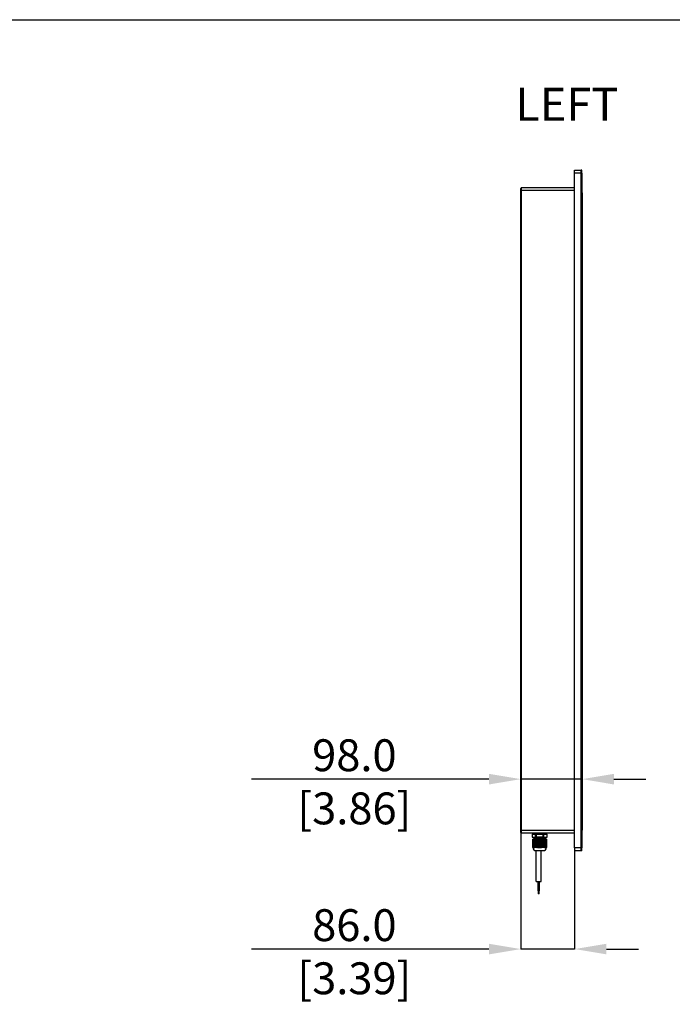
# Model space of a CAD drawing. Units: millimetres. Extents: x 69 to 1126, y 56 to 792.
# Drawn here: x 396 to 657, y 399 to 792 of the extents above; entities that cross this region are included whole.
import ezdxf

# ---------------------------------------------------------------- set-up
doc = ezdxf.new("R2010")
doc.units = ezdxf.units.MM
doc.header["$PDSIZE"] = -1
doc.layers.add('10', color=1, linetype='Continuous')
doc.layers.add('细实线层', color=7, linetype='Continuous')
doc.styles.add('SLDTEXTSTYLE0', font='TXT', dxfattribs={"width": 0.663})
doc.styles.add('SLDTEXTSTYLE3', font='TXT', dxfattribs={"width": 0.7})
doc.dimstyles.new('SLDDIMSTYLE1', dxfattribs={"dimtxt": 12.733073, "dimasz": 12.733073, "dimexe": 0, "dimexo": 0.0625, "dimgap": 3.183268, "dimtad": 1, "dimdec": 1, "dimlfac": 4, "dimrnd": 1e-09, "dimzin": 4, "dimdsep": 46, "dimtxsty": 'SLDTEXTSTYLE3', "dimsah": 1, "dimcen": 0.09, "dimadec": 0, "dimazin": 1, "dimtfac": 1, "dimtdec": 1, "dimtmove": 0, "dimatfit": 0, "dimfxl": 1, "dimfrac": 2, "dimtolj": 1, "dimtzin": 12, "dimarcsym": 0})

# ---------------------------------------------------------------- blocks, each defined once
blk = doc.blocks.new('_D_2')
at = {"layer": '10', "color": 0, "lineweight": -2, "transparency": 16777216}
for p, q in [((583.44, 489.06), (488.58, 489.06)), ((596.18, 468.62), (596.18, 489.06)), ((620.68, 489.06), (596.18, 489.06)), ((620.68, 469.66), (620.68, 489.06)), ((633.41, 489.06), (646.14, 489.06))]:
    blk.add_line(p, q, dxfattribs=at)
at = {"layer": '10', "color": 0, "transparency": 16777216}
for points in [[(583.44, 491.18), (583.44, 486.93), (596.18, 489.06)], [(633.41, 491.18), (633.41, 486.93), (620.68, 489.06)]]:
    blk.add_solid(points, dxfattribs=at)
at = {"layer": 'Defpoints', "color": 0, "transparency": 16777216}
for p in [(596.18, 489.06), (596.18, 468.56), (620.68, 469.6)]:
    blk.add_point(p, dxfattribs=at)
at = {"layer": '10', "color": 0, "transparency": 16777216, "insert": (529.65, 504.97), "char_height": 12.7331, "attachment_point": 2, "style": 'SLDTEXTSTYLE3'}
blk.add_mtext('\\A1;98.0 [3.86]', dxfattribs=at)
blk = doc.blocks.new('_D_3')
at = {"layer": '10', "color": 0, "lineweight": -2, "transparency": 16777216}
for p, q in [((596.18, 468.49), (596.18, 421.19)), ((617.68, 460.42), (617.68, 421.19)), ((583.44, 421.19), (488.58, 421.19)), ((617.68, 421.19), (596.18, 421.19)), ((630.41, 421.19), (643.14, 421.19))]:
    blk.add_line(p, q, dxfattribs=at)
at = {"layer": '10', "color": 0, "transparency": 16777216}
for points in [[(583.44, 423.31), (583.44, 419.07), (596.18, 421.19)], [(630.41, 423.31), (630.41, 419.07), (617.68, 421.19)]]:
    blk.add_solid(points, dxfattribs=at)
at = {"layer": 'Defpoints', "color": 0, "transparency": 16777216}
for p in [(596.18, 468.56), (617.68, 460.48), (596.18, 421.19)]:
    blk.add_point(p, dxfattribs=at)
at = {"layer": '10', "color": 0, "transparency": 16777216, "insert": (529.65, 437.11), "char_height": 12.7331, "attachment_point": 2, "style": 'SLDTEXTSTYLE3'}
blk.add_mtext('\\A1;86.0 [3.39]', dxfattribs=at)

msp = doc.modelspace()

# ---------------------------------------------------------------- linework, layer by layer
at = {"color": 7, "linetype": 'Continuous', "lineweight": 25}
for p, q in [((617.678, 732.231), (620.303, 732.231)), ((617.678, 731.106), (617.678, 732.231)), ((620.303, 731.106), (620.303, 732.231)), ((620.553, 732.231), (620.303, 732.231)), ((620.553, 731.106), (620.553, 732.231)), ((620.303, 731.106), (617.678, 731.106)), ((617.678, 461.606), (617.678, 731.106)), ((620.553, 731.106), (620.303, 731.106)), ((620.303, 461.606), (620.303, 731.106)), ((620.553, 731.106), (620.553, 461.606)), ((596.178, 724.156), (596.178, 725.006)), ((596.178, 468.556), (596.178, 724.156)), ((596.178, 724.156), (596.428, 724.156)), ((596.428, 724.156), (596.428, 725.256)), ((617.678, 725.256), (596.428, 725.256)), ((596.428, 468.556), (596.428, 724.156)), ((617.678, 724.156), (596.428, 724.156)), ((620.678, 723.188), (620.553, 725.113)), ((620.678, 723.113), (620.553, 723.113)), ((620.678, 723.188), (620.678, 723.113)), ((620.678, 723.113), (620.678, 469.598)), ((596.178, 467.706), (596.178, 468.556)), ((596.178, 468.556), (596.428, 468.556)), ((596.428, 467.456), (596.428, 468.556)), ((617.678, 468.556), (596.428, 468.556)), ((620.678, 469.598), (620.553, 469.598)), ((620.678, 469.523), (620.553, 467.598)), ((620.678, 469.598), (620.678, 469.523)), ((617.678, 467.456), (596.428, 467.456)), ((600.685, 467.081), (600.685, 465.831)), ((600.719, 467.081), (600.685, 467.081)), ((600.685, 465.831), (600.719, 465.831)), ((600.719, 467.081), (600.719, 465.831)), ((601.116, 467.081), (600.719, 467.081)), ((600.719, 465.831), (602.09, 465.831)), ((600.803, 467.456), (600.803, 467.143)), ((600.803, 467.143), (603.678, 467.143)), ((600.928, 462.157), (600.928, 465.081)), ((601.053, 465.081), (600.928, 465.081)), ((600.99, 467.143), (600.99, 467.081)), ((601.053, 465.081), (601.053, 462.157)), ((601.458, 465.081), (601.053, 465.081)), ((601.116, 467.081), (601.678, 467.081)), ((601.303, 465.831), (601.303, 465.643)), ((601.303, 465.343), (601.303, 465.143)), ((601.428, 465.618), (601.428, 465.375)), ((601.428, 465.118), (601.428, 465.081)), ((601.458, 465.081), (601.458, 462.023)), ((601.47, 465.081), (601.458, 465.081)), ((601.47, 465.081), (601.47, 461.911)), ((601.588, 465.081), (601.47, 465.081)), ((601.588, 465.081), (601.588, 461.99)), ((601.718, 465.081), (601.588, 465.081)), ((602.09, 467.081), (601.692, 467.081)), ((601.718, 465.081), (601.718, 461.962)), ((601.73, 465.081), (601.718, 465.081)), ((601.73, 465.081), (601.73, 461.851)), ((601.848, 465.081), (601.73, 465.081)), ((601.848, 463.816), (601.809, 464.092)), ((601.848, 465.081), (601.848, 461.932)), ((601.978, 465.081), (601.848, 465.081)), ((601.978, 465.081), (601.978, 461.901)), ((601.99, 465.081), (601.978, 465.081)), ((601.99, 465.081), (601.99, 461.79)), ((602.107, 465.081), (601.99, 465.081)), ((602.09, 465.831), (602.09, 467.081)), ((602.306, 467.081), (602.09, 467.081)), ((602.09, 465.831), (602.306, 465.831)), ((602.107, 465.081), (602.107, 461.872)), ((602.237, 465.081), (602.107, 465.081)), ((602.237, 465.081), (602.237, 461.853)), ((602.25, 465.081), (602.237, 465.081)), ((602.25, 465.081), (602.25, 461.756)), ((602.367, 465.081), (602.25, 465.081)), ((602.306, 467.081), (602.306, 465.831)), ((603.101, 467.081), (602.306, 467.081)), ((605.049, 465.831), (602.306, 465.831)), ((602.367, 461.852), (602.367, 465.081)), ((602.497, 465.081), (602.367, 465.081)), ((602.497, 461.872), (602.497, 465.081)), ((602.51, 465.081), (602.497, 465.081)), ((602.51, 461.761), (602.51, 465.081)), ((602.627, 465.081), (602.51, 465.081)), ((602.627, 461.901), (602.627, 465.081)), ((602.757, 465.081), (602.627, 465.081)), ((602.757, 461.932), (602.757, 465.081)), ((602.77, 465.081), (602.757, 465.081)), ((602.77, 461.821), (602.77, 465.081)), ((602.887, 465.081), (602.77, 465.081)), ((602.887, 461.961), (602.887, 465.081)), ((603.017, 465.081), (602.887, 465.081)), ((603.017, 461.99), (603.017, 465.081)), ((603.029, 465.081), (603.017, 465.081)), ((603.029, 465.081), (603.029, 461.879)), ((603.147, 465.081), (603.029, 465.081)), ((603.101, 467.081), (603.678, 467.081)), ((603.147, 462.023), (603.147, 465.081)), ((603.553, 465.081), (603.147, 465.081)), ((603.553, 462.157), (603.553, 465.081)), ((603.803, 465.081), (603.553, 465.081)), ((603.678, 467.456), (603.678, 467.143)), ((603.678, 467.143), (606.553, 467.143)), ((603.678, 467.143), (603.678, 467.081)), ((603.678, 467.081), (604.254, 467.081)), ((603.803, 465.081), (603.803, 462.157)), ((604.208, 465.081), (603.803, 465.081)), ((604.208, 465.081), (604.208, 462.023)), ((604.325, 465.081), (604.208, 465.081)), ((605.049, 467.081), (604.254, 467.081)), ((604.325, 465.081), (604.325, 461.879)), ((604.338, 465.081), (604.325, 465.081)), ((604.338, 465.081), (604.338, 461.99)), ((604.468, 465.081), (604.338, 465.081)), ((604.468, 465.081), (604.468, 461.962)), ((604.585, 465.081), (604.468, 465.081)), ((604.585, 465.081), (604.585, 461.821)), ((604.598, 465.081), (604.585, 465.081)), ((604.598, 465.081), (604.598, 461.932)), ((604.728, 465.081), (604.598, 465.081)), ((604.728, 465.081), (604.728, 461.901)), ((604.845, 465.081), (604.728, 465.081)), ((604.845, 465.081), (604.845, 461.761)), ((604.857, 465.081), (604.845, 465.081)), ((604.857, 465.081), (604.857, 461.872)), ((604.987, 465.081), (604.857, 465.081)), ((604.987, 465.081), (604.987, 461.853)), ((605.105, 465.081), (604.987, 465.081)), ((605.049, 465.831), (605.049, 467.081)), ((605.265, 467.081), (605.049, 467.081)), ((605.049, 465.831), (605.265, 465.831)), ((605.105, 461.756), (605.105, 465.081)), ((605.117, 465.081), (605.105, 465.081)), ((605.117, 461.852), (605.117, 465.081)), ((605.247, 465.081), (605.117, 465.081)), ((605.247, 461.872), (605.247, 465.081)), ((605.365, 465.081), (605.247, 465.081)), ((605.265, 467.081), (605.265, 465.831)), ((605.663, 467.081), (605.265, 467.081)), ((605.265, 465.831), (606.637, 465.831)), ((605.365, 461.789), (605.365, 465.081)), ((605.377, 465.081), (605.365, 465.081)), ((605.377, 461.901), (605.377, 465.081)), ((605.507, 465.081), (605.377, 465.081)), ((605.507, 461.932), (605.507, 465.081)), ((605.624, 465.081), (605.507, 465.081)), ((605.507, 465.039), (605.545, 465.041)), ((605.624, 461.851), (605.624, 465.081)), ((605.637, 465.081), (605.624, 465.081)), ((605.637, 461.961), (605.637, 465.081)), ((605.767, 465.081), (605.637, 465.081)), ((605.678, 467.081), (606.239, 467.081)), ((605.767, 461.99), (605.767, 465.081)), ((605.884, 465.081), (605.767, 465.081)), ((605.884, 461.911), (605.884, 465.081)), ((605.897, 465.081), (605.884, 465.081)), ((605.897, 462.023), (605.897, 465.081)), ((606.303, 465.081), (605.897, 465.081)), ((605.928, 465.618), (605.928, 465.831)), ((605.928, 465.118), (605.928, 465.362)), ((606.053, 465.593), (606.053, 465.393)), ((606.053, 465.093), (606.053, 465.081)), ((606.637, 467.081), (606.239, 467.081)), ((606.303, 462.157), (606.303, 465.081)), ((606.428, 465.081), (606.303, 465.081)), ((606.365, 467.081), (606.365, 467.143)), ((606.428, 465.081), (606.428, 462.157)), ((606.553, 467.143), (606.553, 467.456)), ((606.637, 465.831), (606.637, 467.081)), ((606.67, 467.081), (606.637, 467.081)), ((606.637, 465.831), (606.67, 465.831)), ((606.67, 465.831), (606.67, 467.081)), ((600.928, 462.157), (601.053, 462.157)), ((600.928, 462.092), (600.928, 462.157)), ((600.928, 461.99), (600.928, 462.008)), ((600.937, 461.806), (600.928, 461.853)), ((600.933, 461.872), (600.932, 461.865)), ((600.937, 461.807), (600.947, 461.756)), ((600.947, 461.756), (600.946, 461.756)), ((601.045, 461.756), (600.947, 461.756)), ((600.953, 461.851), (600.953, 461.821)), ((601.045, 461.756), (601.059, 461.948)), ((601.045, 461.756), (601.729, 461.756)), ((601.059, 461.948), (601.729, 461.756)), ((602.247, 461.756), (601.729, 461.756)), ((601.86, 461.821), (601.73, 461.851)), ((602.12, 461.761), (601.99, 461.79)), ((602.197, 460.505), (605.158, 460.505)), ((602.247, 461.756), (602.237, 461.853)), ((602.24, 448.189), (602.24, 460.505)), ((602.377, 461.756), (602.247, 461.756)), ((602.367, 461.852), (602.377, 461.756)), ((602.994, 461.756), (602.377, 461.756)), ((602.899, 461.851), (602.77, 461.821)), ((602.994, 461.756), (603.678, 461.948)), ((602.994, 461.756), (604.361, 461.756)), ((603.553, 462.157), (603.803, 462.157)), ((603.678, 461.948), (604.361, 461.756)), ((604.978, 461.756), (604.361, 461.756)), ((604.365, 448.189), (604.365, 460.505)), ((604.585, 461.821), (604.455, 461.851)), ((604.845, 461.761), (604.715, 461.79)), ((604.978, 461.756), (604.987, 461.853)), ((605.108, 461.756), (604.978, 461.756)), ((605.117, 461.852), (605.108, 461.756)), ((605.626, 461.756), (605.108, 461.756)), ((605.624, 461.851), (605.495, 461.821)), ((605.626, 461.756), (606.297, 461.948)), ((605.626, 461.756), (606.31, 461.756)), ((606.297, 461.948), (606.31, 461.756)), ((606.303, 462.157), (606.428, 462.157)), ((606.408, 461.756), (606.31, 461.756)), ((606.403, 461.821), (606.403, 461.851)), ((606.403, 461.761), (606.403, 461.79)), ((606.418, 461.806), (606.408, 461.756)), ((606.408, 461.756), (606.418, 461.804)), ((606.409, 461.756), (606.408, 461.756)), ((606.423, 461.867), (606.423, 461.872)), ((606.423, 461.865), (606.423, 461.867)), ((606.423, 461.865), (606.423, 461.865)), ((606.428, 462.007), (606.428, 461.99)), ((620.303, 461.606), (617.678, 461.606)), ((617.678, 461.606), (617.678, 460.481)), ((620.303, 460.481), (617.678, 460.481)), ((620.303, 460.481), (620.303, 461.606)), ((620.553, 461.606), (620.303, 461.606)), ((620.553, 460.481), (620.303, 460.481)), ((620.553, 460.481), (620.553, 461.606)), ((602.24, 448.189), (604.365, 448.189)), ((603.003, 448.189), (603.003, 444.439)), ((603.315, 444.439), (603.003, 444.439)), ((603.128, 444.439), (603.128, 443.189)), ((603.315, 448.189), (603.315, 444.439)), ((603.628, 444.439), (603.315, 444.439)), ((603.315, 444.439), (603.315, 443.189)), ((603.503, 443.189), (603.503, 444.439)), ((603.628, 444.439), (603.628, 448.189)), ((603.315, 443.189), (603.128, 443.189)), ((603.503, 443.189), (603.315, 443.189))]:
    msp.add_line(p, q, dxfattribs=at)
for centre, radius, start, end in [((596.428, 725.006), 0.25, 90, 180), ((596.428, 467.706), 0.25, 180, 270), ((602.197, 461.756), 1.251, 180, 270), ((605.158, 461.756), 1.251, 270, 0)]:
    msp.add_arc(centre, radius, start, end, dxfattribs=at)
for points, knots in [([(601.303, 465.143), (601.301, 465.139), (601.299, 465.135), (601.336, 465.13), (601.337, 465.13)], [0, 0, 0, 0, 0.9743756, 1, 1, 1, 1]), ([(605.354, 465.831), (605.158, 465.822), (604.797, 465.806), (604.135, 465.784), (603.65, 465.768), (603.188, 465.752), (602.723, 465.736), (602.147, 465.713), (601.676, 465.69), (601.362, 465.667), (601.323, 465.651), (601.303, 465.643)], [0, 0, 0, 0, 0.1353224, 0.2501754, 0.3682164, 0.393986, 0.5000329, 0.6254645, 0.7500091, 0.8751616, 1, 1, 1, 1]), ([(601.303, 465.643), (601.303, 465.643), (601.303, 465.642), (601.306, 465.639), (601.313, 465.635), (601.328, 465.632), (601.337, 465.63)], [0, 0, 0, 0, 0.1412369, 0.2952715, 0.563219, 1, 1, 1, 1]), ([(601.303, 465.343), (601.309, 465.348), (601.323, 465.358), (601.435, 465.371), (601.579, 465.383), (601.71, 465.391), (601.853, 465.399), (601.998, 465.406), (602.153, 465.413), (602.341, 465.421), (602.558, 465.43), (602.818, 465.439), (603.116, 465.449), (603.422, 465.46), (603.725, 465.47), (604.109, 465.483), (604.484, 465.496), (604.792, 465.507), (605.01, 465.516), (605.199, 465.524), (605.355, 465.531), (605.5, 465.538), (605.629, 465.545), (605.738, 465.552), (605.811, 465.557), (605.905, 465.565), (605.992, 465.574), (606.045, 465.585), (606.05, 465.591), (606.053, 465.593)], [0, 0, 0, 0, 0.0511622, 0.125319, 0.1549909, 0.1877891, 0.2275052, 0.2496615, 0.2735353, 0.3124005, 0.3443743, 0.3749559, 0.4279914, 0.469561, 0.4996511, 0.5498101, 0.6240213, 0.6546942, 0.6865034, 0.7259833, 0.7495574, 0.7720647, 0.8118708, 0.8341935, 0.8551023, 0.8745973, 0.9266243, 0.9684288, 1, 1, 1, 1]), ([(606.053, 465.393), (606.047, 465.389), (606.032, 465.379), (605.92, 465.366), (605.777, 465.354), (605.646, 465.346), (605.503, 465.338), (605.36, 465.331), (605.204, 465.324), (605.036, 465.317), (604.859, 465.31), (604.722, 465.304), (604.514, 465.297), (604.247, 465.288), (603.94, 465.277), (603.629, 465.267), (603.239, 465.254), (602.866, 465.241), (602.561, 465.23), (602.341, 465.221), (602.151, 465.213), (601.996, 465.206), (601.852, 465.199), (601.725, 465.192), (601.617, 465.185), (601.544, 465.18), (601.449, 465.172), (601.363, 465.163), (601.31, 465.152), (601.305, 465.146), (601.303, 465.143)], [0, 0, 0, 0, 0.0515968, 0.1250972, 0.1550205, 0.1875246, 0.2271306, 0.2496214, 0.2723355, 0.3125669, 0.3348073, 0.3556875, 0.3752074, 0.4264221, 0.4680228, 0.4999999, 0.5515427, 0.6246731, 0.6544575, 0.6872995, 0.7275296, 0.750245, 0.7727555, 0.8123419, 0.8342831, 0.8550969, 0.8747831, 0.9268713, 0.9686139, 1, 1, 1, 1]), ([(601.335, 465.631), (601.356, 465.626), (601.387, 465.62), (601.418, 465.614), (601.428, 465.612)], [0, 0, 0, 0, 0.690168, 1, 1, 1, 1]), ([(601.463, 465.382), (601.442, 465.378), (601.399, 465.369), (601.356, 465.361), (601.335, 465.356)], [0, 0, 0, 0, 0.4998097, 1, 1, 1, 1]), ([(601.335, 465.131), (601.356, 465.126), (601.387, 465.12), (601.418, 465.114), (601.428, 465.112)], [0, 0, 0, 0, 0.6890782, 1, 1, 1, 1]), ([(605.507, 465.069), (605.589, 464.862), (605.748, 464.456), (605.951, 464.643), (605.923, 464.623), (605.718, 464.658), (605.34, 464.677), (604.825, 464.702), (604.213, 464.724), (603.558, 464.748), (602.912, 464.771), (602.33, 464.794), (601.86, 464.817), (601.542, 464.84), (601.402, 464.863), (601.451, 464.886), (601.686, 464.909), (602.088, 464.932), (602.62, 464.956), (603.243, 464.978), (603.899, 465.002), (604.544, 465.024), (605.095, 465.048), (605.438, 465.063), (605.536, 465.071), (605.539, 465.071)], [0, 0, 0, 0, 0.0473904, 0.0929327, 0.1379369, 0.1835265, 0.2285216, 0.2740808, 0.3191414, 0.3646065, 0.4097827, 0.4551179, 0.5004318, 0.5456283, 0.5910752, 0.636151, 0.6816992, 0.7266999, 0.7722901, 0.8172877, 0.8628416, 0.9079097, 0.9533658, 0.998552, 1, 1, 1, 1]), ([(605.684, 465.831), (605.571, 465.823), (605.342, 465.808), (604.816, 465.785), (604.205, 465.762), (603.549, 465.739), (602.903, 465.716), (602.324, 465.693), (601.852, 465.67), (601.548, 465.647), (601.412, 465.629), (601.439, 465.62), (601.444, 465.618)], [0, 0, 0, 0, 0.1077131, 0.2167936, 0.324652, 0.4335164, 0.5416447, 0.6502024, 0.7586586, 0.8668835, 0.9756611, 1, 1, 1, 1]), ([(605.873, 465.355), (605.866, 465.352), (605.84, 465.342), (605.604, 465.324), (605.188, 465.301), (604.634, 465.277), (604.002, 465.255), (603.345, 465.231), (602.713, 465.209), (602.162, 465.185), (601.741, 465.163), (601.473, 465.14), (601.447, 465.125), (601.435, 465.118)], [0, 0, 0, 0, 0.0314822, 0.1294641, 0.2266458, 0.3248462, 0.4218661, 0.5201568, 0.6171701, 0.7153826, 0.8125478, 0.9105494, 1, 1, 1, 1]), ([(601.485, 465.382), (601.498, 465.386), (601.538, 465.397), (601.801, 465.416), (602.24, 465.439), (602.808, 465.463), (603.447, 465.485), (604.104, 465.509), (604.727, 465.531), (605.263, 465.555), (605.662, 465.577), (605.897, 465.599), (605.907, 465.613), (605.911, 465.618)], [0, 0, 0, 0, 0.0456632, 0.1433877, 0.2407696, 0.338774, 0.4359069, 0.5341143, 0.6311056, 0.7293787, 0.8263897, 0.9245606, 1, 1, 1, 1]), ([(605.662, 465.081), (605.717, 465.085), (605.875, 465.097), (605.953, 465.11), (605.923, 465.118), (605.921, 465.118)], [0, 0, 0, 0, 0.3330521, 0.948837, 1, 1, 1, 1]), ([(605.892, 465.354), (605.914, 465.359), (605.957, 465.367), (605.999, 465.376), (606.021, 465.381)], [0, 0, 0, 0, 0.4998099, 1, 1, 1, 1]), ([(606.021, 465.606), (605.999, 465.611), (605.968, 465.617), (605.937, 465.623), (605.928, 465.625)], [0, 0, 0, 0, 0.6903093, 1, 1, 1, 1]), ([(606.021, 465.106), (605.999, 465.111), (605.968, 465.117), (605.937, 465.123), (605.928, 465.125)], [0, 0, 0, 0, 0.6894661, 1, 1, 1, 1]), ([(606.053, 465.593), (606.054, 465.598), (606.055, 465.602), (606.02, 465.607), (606.019, 465.607)], [0, 0, 0, 0, 0.987003, 1, 1, 1, 1]), ([(606.053, 465.093), (606.054, 465.098), (606.056, 465.102), (606.02, 465.106), (606.019, 465.107)], [0, 0, 0, 0, 0.9686376, 1, 1, 1, 1]), ([(601.059, 461.948), (601.04, 461.959), (601.002, 461.982), (600.961, 462.034), (600.933, 462.093), (600.929, 462.136), (600.928, 462.157)], [0, 0, 0, 0, 0.2454303, 0.5000057, 0.7545807, 1, 1, 1, 1]), ([(600.928, 462.157), (600.928, 462.129), (600.928, 462.08), (600.928, 462.041), (600.928, 462.023)], [0, 0, 0, 0, 0.5608823, 1, 1, 1, 1]), ([(600.928, 462.023), (600.929, 462.004), (600.931, 461.965), (600.945, 461.929), (600.953, 461.911)], [0, 0, 0, 0, 0.5007698, 1, 1, 1, 1]), ([(600.928, 461.99), (600.928, 461.985), (600.928, 461.976), (600.928, 461.968), (600.928, 461.965)], [0, 0, 0, 0, 0.5599972, 1, 1, 1, 1]), ([(600.953, 461.879), (600.945, 461.896), (600.931, 461.932), (600.929, 461.971), (600.928, 461.99)], [0, 0, 0, 0, 0.499403, 1, 1, 1, 1]), ([(600.928, 461.965), (600.929, 461.944), (600.932, 461.903), (600.957, 461.844), (600.994, 461.793), (601.029, 461.768), (601.045, 461.756)], [0, 0, 0, 0, 0.2459447, 0.5000002, 0.7540555, 1, 1, 1, 1]), ([(600.928, 461.961), (600.929, 461.942), (600.931, 461.904), (600.945, 461.868), (600.953, 461.851)], [0, 0, 0, 0, 0.5001189, 1, 1, 1, 1]), ([(600.953, 461.821), (600.945, 461.839), (600.931, 461.874), (600.929, 461.913), (600.928, 461.932)], [0, 0, 0, 0, 0.4994655, 1, 1, 1, 1]), ([(600.928, 461.901), (600.929, 461.881), (600.931, 461.843), (600.945, 461.807), (600.953, 461.789)], [0, 0, 0, 0, 0.5005725, 1, 1, 1, 1]), ([(600.928, 461.872), (600.928, 461.867), (600.928, 461.859), (600.928, 461.854), (600.928, 461.852)], [0, 0, 0, 0, 0.5596363, 1, 1, 1, 1]), ([(600.953, 461.761), (600.945, 461.779), (600.931, 461.814), (600.929, 461.852), (600.928, 461.872)], [0, 0, 0, 0, 0.499656, 1, 1, 1, 1]), ([(600.953, 461.911), (600.953, 461.905), (600.953, 461.893), (600.953, 461.883), (600.953, 461.879)], [0, 0, 0, 0, 0.5599947, 1, 1, 1, 1]), ([(600.953, 461.789), (600.953, 461.784), (600.953, 461.773), (600.953, 461.765), (600.953, 461.761)], [0, 0, 0, 0, 0.5621534, 1, 1, 1, 1]), ([(601.053, 462.157), (601.048, 462.137), (601.037, 462.094), (601.034, 462.034), (601.04, 461.982), (601.053, 461.959), (601.059, 461.948)], [0, 0, 0, 0, 0.2373233, 0.4999933, 0.7545701, 1, 1, 1, 1]), ([(601.458, 462.023), (601.382, 462.046), (601.246, 462.085), (601.112, 462.135), (601.053, 462.157)], [0, 0, 0, 0, 0.5587634, 1, 1, 1, 1]), ([(601.47, 461.911), (601.467, 461.929), (601.46, 461.965), (601.458, 462.004), (601.458, 462.023)], [0, 0, 0, 0, 0.4992228, 1, 1, 1, 1]), ([(601.6, 461.879), (601.576, 461.885), (601.533, 461.895), (601.489, 461.906), (601.47, 461.911)], [0, 0, 0, 0, 0.5599991, 1, 1, 1, 1]), ([(601.702, 461.965), (601.681, 461.969), (601.642, 461.977), (601.605, 461.986), (601.588, 461.99)], [0, 0, 0, 0, 0.5598879, 1, 1, 1, 1]), ([(601.588, 461.99), (601.588, 461.971), (601.589, 461.932), (601.597, 461.897), (601.6, 461.879)], [0, 0, 0, 0, 0.5005962, 1, 1, 1, 1]), ([(601.729, 461.756), (601.722, 461.768), (601.709, 461.793), (601.698, 461.844), (601.695, 461.903), (601.699, 461.944), (601.702, 461.965)], [0, 0, 0, 0, 0.2459443, 0.4999997, 0.7540552, 1, 1, 1, 1]), ([(601.718, 461.962), (601.715, 461.962), (601.709, 461.963), (601.704, 461.964), (601.702, 461.965)], [0, 0, 0, 0, 0.559993, 1, 1, 1, 1]), ([(601.73, 461.851), (601.727, 461.869), (601.719, 461.904), (601.718, 461.942), (601.718, 461.962)], [0, 0, 0, 0, 0.4998858, 1, 1, 1, 1]), ([(601.978, 461.901), (601.953, 461.906), (601.91, 461.916), (601.867, 461.927), (601.848, 461.932)], [0, 0, 0, 0, 0.5599933, 1, 1, 1, 1]), ([(601.848, 461.932), (601.848, 461.913), (601.849, 461.875), (601.857, 461.839), (601.86, 461.821)], [0, 0, 0, 0, 0.5005345, 1, 1, 1, 1]), ([(601.99, 461.79), (601.986, 461.807), (601.979, 461.843), (601.978, 461.882), (601.978, 461.901)], [0, 0, 0, 0, 0.4994278, 1, 1, 1, 1]), ([(602.107, 461.872), (602.108, 461.853), (602.109, 461.814), (602.116, 461.779), (602.12, 461.761)], [0, 0, 0, 0, 0.5003598, 1, 1, 1, 1]), ([(602.237, 461.853), (602.213, 461.855), (602.169, 461.858), (602.126, 461.868), (602.107, 461.872)], [0, 0, 0, 0, 0.5632083, 1, 1, 1, 1]), ([(602.497, 461.872), (602.473, 461.867), (602.43, 461.859), (602.386, 461.854), (602.367, 461.852)], [0, 0, 0, 0, 0.5596363, 1, 1, 1, 1]), ([(602.51, 461.761), (602.506, 461.779), (602.499, 461.814), (602.498, 461.852), (602.497, 461.872)], [0, 0, 0, 0, 0.499656, 1, 1, 1, 1]), ([(602.64, 461.789), (602.615, 461.784), (602.572, 461.773), (602.529, 461.765), (602.51, 461.761)], [0, 0, 0, 0, 0.5621534, 1, 1, 1, 1]), ([(602.757, 461.932), (602.733, 461.926), (602.69, 461.915), (602.646, 461.905), (602.627, 461.901)], [0, 0, 0, 0, 0.5599301, 1, 1, 1, 1]), ([(602.627, 461.901), (602.628, 461.881), (602.629, 461.843), (602.636, 461.807), (602.64, 461.789)], [0, 0, 0, 0, 0.5005727, 1, 1, 1, 1]), ([(602.77, 461.821), (602.766, 461.839), (602.759, 461.874), (602.758, 461.913), (602.757, 461.932)], [0, 0, 0, 0, 0.499465, 1, 1, 1, 1]), ([(602.904, 461.965), (602.9, 461.964), (602.895, 461.963), (602.889, 461.962), (602.887, 461.961)], [0, 0, 0, 0, 0.5599746, 1, 1, 1, 1]), ([(602.887, 461.961), (602.887, 461.942), (602.888, 461.904), (602.896, 461.868), (602.899, 461.851)], [0, 0, 0, 0, 0.5001189, 1, 1, 1, 1]), ([(603.017, 461.99), (602.996, 461.985), (602.958, 461.976), (602.92, 461.968), (602.904, 461.965)], [0, 0, 0, 0, 0.5599972, 1, 1, 1, 1]), ([(602.904, 461.965), (602.907, 461.944), (602.915, 461.903), (602.937, 461.844), (602.963, 461.793), (602.984, 461.768), (602.994, 461.756)], [0, 0, 0, 0, 0.2459447, 0.5000002, 0.7540555, 1, 1, 1, 1]), ([(603.029, 461.879), (603.026, 461.896), (603.018, 461.932), (603.017, 461.971), (603.017, 461.99)], [0, 0, 0, 0, 0.499403, 1, 1, 1, 1]), ([(603.159, 461.911), (603.135, 461.905), (603.092, 461.893), (603.048, 461.883), (603.029, 461.879)], [0, 0, 0, 0, 0.5599947, 1, 1, 1, 1]), ([(603.553, 462.157), (603.477, 462.129), (603.343, 462.08), (603.207, 462.041), (603.147, 462.023)], [0, 0, 0, 0, 0.5608822, 1, 1, 1, 1]), ([(603.147, 462.023), (603.147, 462.004), (603.148, 461.965), (603.156, 461.929), (603.159, 461.911)], [0, 0, 0, 0, 0.5007705, 1, 1, 1, 1]), ([(603.678, 461.948), (603.665, 461.959), (603.64, 461.982), (603.604, 462.034), (603.573, 462.094), (603.559, 462.137), (603.553, 462.157)], [0, 0, 0, 0, 0.2454332, 0.5000113, 0.7626959, 1, 1, 1, 1]), ([(603.803, 462.157), (603.796, 462.136), (603.782, 462.093), (603.751, 462.034), (603.716, 461.982), (603.69, 461.959), (603.678, 461.948)], [0, 0, 0, 0, 0.2454221, 0.4999969, 0.7545718, 1, 1, 1, 1]), ([(604.208, 462.023), (604.132, 462.046), (603.996, 462.085), (603.862, 462.135), (603.803, 462.157)], [0, 0, 0, 0, 0.5587634, 1, 1, 1, 1]), ([(604.195, 461.911), (604.199, 461.929), (604.206, 461.965), (604.207, 462.004), (604.208, 462.023)], [0, 0, 0, 0, 0.499222, 1, 1, 1, 1]), ([(604.325, 461.879), (604.301, 461.885), (604.258, 461.895), (604.214, 461.906), (604.195, 461.911)], [0, 0, 0, 0, 0.5599991, 1, 1, 1, 1]), ([(604.338, 461.99), (604.337, 461.971), (604.336, 461.932), (604.329, 461.897), (604.325, 461.879)], [0, 0, 0, 0, 0.5005962, 1, 1, 1, 1]), ([(604.452, 461.965), (604.431, 461.969), (604.392, 461.977), (604.355, 461.986), (604.338, 461.99)], [0, 0, 0, 0, 0.5598879, 1, 1, 1, 1]), ([(604.361, 461.756), (604.371, 461.768), (604.392, 461.793), (604.419, 461.844), (604.44, 461.903), (604.448, 461.944), (604.452, 461.965)], [0, 0, 0, 0, 0.2459445, 0.4999998, 0.7540553, 1, 1, 1, 1]), ([(604.468, 461.962), (604.465, 461.962), (604.459, 461.963), (604.454, 461.964), (604.452, 461.965)], [0, 0, 0, 0, 0.559993, 1, 1, 1, 1]), ([(604.455, 461.851), (604.459, 461.869), (604.466, 461.904), (604.467, 461.942), (604.468, 461.962)], [0, 0, 0, 0, 0.4998858, 1, 1, 1, 1]), ([(604.598, 461.932), (604.597, 461.913), (604.596, 461.875), (604.589, 461.839), (604.585, 461.821)], [0, 0, 0, 0, 0.5005345, 1, 1, 1, 1]), ([(604.728, 461.901), (604.703, 461.906), (604.66, 461.916), (604.617, 461.927), (604.598, 461.932)], [0, 0, 0, 0, 0.5599933, 1, 1, 1, 1]), ([(604.715, 461.79), (604.719, 461.807), (604.726, 461.843), (604.727, 461.882), (604.728, 461.901)], [0, 0, 0, 0, 0.4994278, 1, 1, 1, 1]), ([(604.857, 461.872), (604.857, 461.853), (604.856, 461.814), (604.849, 461.779), (604.845, 461.761)], [0, 0, 0, 0, 0.5003598, 1, 1, 1, 1]), ([(604.987, 461.853), (604.963, 461.855), (604.919, 461.858), (604.876, 461.868), (604.857, 461.872)], [0, 0, 0, 0, 0.5632083, 1, 1, 1, 1]), ([(605.247, 461.872), (605.223, 461.867), (605.18, 461.859), (605.136, 461.854), (605.117, 461.852)], [0, 0, 0, 0, 0.5596363, 1, 1, 1, 1]), ([(605.235, 461.761), (605.238, 461.779), (605.246, 461.814), (605.247, 461.852), (605.247, 461.872)], [0, 0, 0, 0, 0.499656, 1, 1, 1, 1]), ([(605.365, 461.789), (605.34, 461.784), (605.297, 461.773), (605.254, 461.765), (605.235, 461.761)], [0, 0, 0, 0, 0.5621534, 1, 1, 1, 1]), ([(605.377, 461.901), (605.377, 461.881), (605.376, 461.843), (605.368, 461.807), (605.365, 461.789)], [0, 0, 0, 0, 0.5005727, 1, 1, 1, 1]), ([(605.507, 461.932), (605.483, 461.926), (605.44, 461.915), (605.396, 461.905), (605.377, 461.901)], [0, 0, 0, 0, 0.5599301, 1, 1, 1, 1]), ([(605.495, 461.821), (605.498, 461.839), (605.505, 461.874), (605.506, 461.913), (605.507, 461.932)], [0, 0, 0, 0, 0.499465, 1, 1, 1, 1]), ([(605.637, 461.961), (605.636, 461.942), (605.635, 461.904), (605.628, 461.868), (605.624, 461.851)], [0, 0, 0, 0, 0.5001189, 1, 1, 1, 1]), ([(605.654, 461.965), (605.656, 461.944), (605.661, 461.903), (605.657, 461.844), (605.646, 461.793), (605.633, 461.768), (605.626, 461.756)], [0, 0, 0, 0, 0.2459447, 0.5000002, 0.7540555, 1, 1, 1, 1]), ([(605.654, 461.965), (605.65, 461.964), (605.645, 461.963), (605.639, 461.962), (605.637, 461.961)], [0, 0, 0, 0, 0.5599746, 1, 1, 1, 1]), ([(605.767, 461.99), (605.746, 461.985), (605.708, 461.976), (605.67, 461.968), (605.654, 461.965)], [0, 0, 0, 0, 0.5599972, 1, 1, 1, 1]), ([(605.754, 461.879), (605.758, 461.896), (605.765, 461.932), (605.766, 461.971), (605.767, 461.99)], [0, 0, 0, 0, 0.499403, 1, 1, 1, 1]), ([(605.884, 461.911), (605.86, 461.905), (605.817, 461.893), (605.773, 461.883), (605.754, 461.879)], [0, 0, 0, 0, 0.5599947, 1, 1, 1, 1]), ([(605.897, 462.023), (605.896, 462.004), (605.895, 461.965), (605.888, 461.929), (605.884, 461.911)], [0, 0, 0, 0, 0.5007696, 1, 1, 1, 1]), ([(606.303, 462.157), (606.227, 462.129), (606.093, 462.08), (605.957, 462.041), (605.897, 462.023)], [0, 0, 0, 0, 0.5608823, 1, 1, 1, 1]), ([(606.297, 461.948), (606.303, 461.959), (606.315, 461.982), (606.321, 462.034), (606.318, 462.093), (606.308, 462.136), (606.303, 462.157)], [0, 0, 0, 0, 0.2454302, 0.5000054, 0.7545802, 1, 1, 1, 1]), ([(606.428, 462.157), (606.426, 462.136), (606.423, 462.093), (606.395, 462.034), (606.353, 461.982), (606.315, 461.959), (606.297, 461.948)], [0, 0, 0, 0, 0.2454238, 0.499998, 0.7545724, 1, 1, 1, 1]), ([(606.31, 461.756), (606.327, 461.768), (606.361, 461.793), (606.398, 461.844), (606.423, 461.903), (606.426, 461.944), (606.428, 461.965)], [0, 0, 0, 0, 0.2459445, 0.4999998, 0.7540553, 1, 1, 1, 1]), ([(606.403, 461.911), (606.41, 461.929), (606.425, 461.965), (606.427, 462.004), (606.428, 462.023)], [0, 0, 0, 0, 0.4992227, 1, 1, 1, 1]), ([(606.428, 461.99), (606.427, 461.971), (606.425, 461.932), (606.41, 461.897), (606.403, 461.879)], [0, 0, 0, 0, 0.5005962, 1, 1, 1, 1]), ([(606.403, 461.851), (606.41, 461.869), (606.425, 461.904), (606.427, 461.942), (606.428, 461.962)], [0, 0, 0, 0, 0.4998858, 1, 1, 1, 1]), ([(606.428, 461.932), (606.427, 461.913), (606.425, 461.875), (606.41, 461.839), (606.403, 461.821)], [0, 0, 0, 0, 0.5005339, 1, 1, 1, 1]), ([(606.403, 461.879), (606.403, 461.885), (606.403, 461.895), (606.403, 461.906), (606.403, 461.911)], [0, 0, 0, 0, 0.5599991, 1, 1, 1, 1]), ([(606.403, 461.79), (606.41, 461.807), (606.425, 461.843), (606.427, 461.882), (606.428, 461.901)], [0, 0, 0, 0, 0.499428, 1, 1, 1, 1]), ([(606.428, 461.872), (606.427, 461.853), (606.425, 461.814), (606.41, 461.779), (606.403, 461.761)], [0, 0, 0, 0, 0.5003598, 1, 1, 1, 1]), ([(606.428, 462.023), (606.428, 462.046), (606.428, 462.085), (606.428, 462.135), (606.428, 462.157)], [0, 0, 0, 0, 0.5587634, 1, 1, 1, 1]), ([(606.428, 461.965), (606.428, 461.969), (606.428, 461.977), (606.428, 461.986), (606.428, 461.99)], [0, 0, 0, 0, 0.5598879, 1, 1, 1, 1]), ([(606.428, 461.853), (606.428, 461.855), (606.428, 461.858), (606.428, 461.868), (606.428, 461.872)], [0, 0, 0, 0, 0.5632083, 1, 1, 1, 1])]:
    msp.add_open_spline(points, degree=3, knots=knots, dxfattribs=at)
at = {"layer": '细实线层'}
msp.add_line((100.309, 792.385), (1050.015, 792.385), dxfattribs=at)

# ---------------------------------------------------------------- texts
at = {"layer": '10', "insert": (593.953, 765.232), "char_height": 13.2292, "attachment_point": 1, "style": 'SLDTEXTSTYLE0'}
msp.add_mtext('LEFT', dxfattribs=at)

# ---------------------------------------------------------------- dimensions: what is measured, and where the dimension line sits
at = {"layer": '10'}
for base, p1, picture, middle in [((596.178, 489.056), (620.678, 469.598), '_D_2', (529.647, 489.056)), ((596.178, 421.189), (617.678, 460.481), '_D_3', (529.647, 421.189))]:
    dim = msp.add_linear_dim(base=base, p1=p1, p2=(596.178, 468.556), dimstyle='SLDDIMSTYLE1', dxfattribs=at)
    dim.commit()
    dim.dimension.update_dxf_attribs({"geometry": picture, "text_midpoint": middle, "dimtype": 160})

doc.saveas('drawing.dxf')
